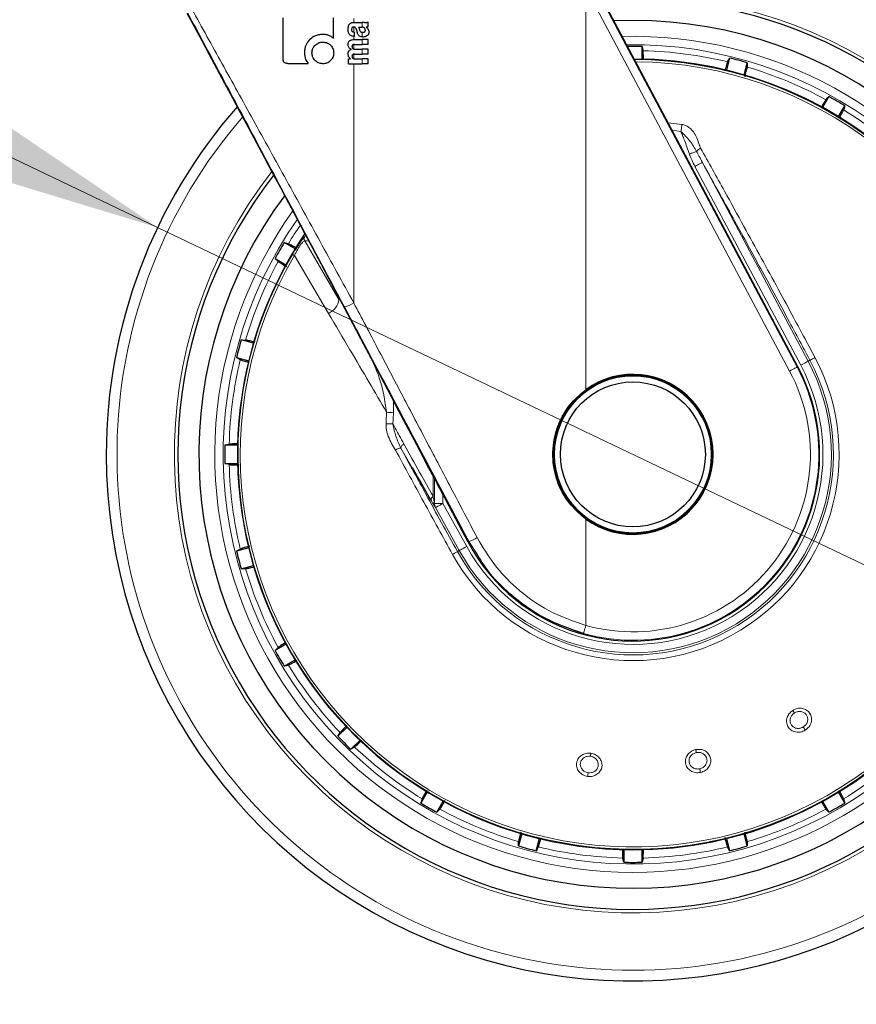
# Model space of a CAD drawing. Units: millimetres. Extents: x 0 to 210, y 0 to 297.
# Drawn here: x 126 to 131, y 187 to 193 of the extents above; entities that cross this region are included whole.
import ezdxf

# ---------------------------------------------------------------- set-up
doc = ezdxf.new("R2010")
doc.units = ezdxf.units.MM
doc.styles.add('SLDTEXTSTYLE0', font='TXT', dxfattribs={"width": 0.75})
doc.dimstyles.new('SLDDIMSTYLE5', dxfattribs={"dimtxt": 3.5, "dimasz": 3.302, "dimexe": 0, "dimexo": 0.0625, "dimgap": 0.875, "dimtad": 1, "dimlfac": 20, "dimrnd": 1e-09, "dimzin": 12, "dimdsep": 46, "dimtxsty": 'SLDTEXTSTYLE0', "dimsah": 1, "dimcen": 0, "dimadec": 0, "dimazin": 3, "dimtfac": 1, "dimtmove": 0, "dimatfit": 3, "dimfxl": 0, "dimfrac": 2, "dimtolj": 1, "dimtzin": 12, "dimarcsym": 0})

# ---------------------------------------------------------------- blocks, each defined once
blk = doc.blocks.new('_D_6')
at = {"color": 7, "linetype": 'Continuous', "lineweight": 0}
for p, q in [((126.8686, 191.745), (121.1384, 194.4814)), ((132.5085, 189.0518), (126.8686, 191.745)), ((132.5085, 189.0518), (146.6938, 182.2778))]:
    blk.add_line(p, q, dxfattribs=at)
at = {"color": 7, "linetype": 'Continuous', "lineweight": 18}
for points in [[(126.8686, 191.745), (124.1044, 193.6191), (123.6735, 192.7167)], [(132.5085, 189.0518), (135.2728, 187.1777), (135.7037, 188.0801)]]:
    blk.add_solid(points, dxfattribs=at)
at = {"color": 7, "linetype": 'Continuous', "lineweight": 18, "char_height": 3.5, "attachment_point": 1, "rotation": 334.47403, "style": 'SLDTEXTSTYLE0'}
for s, insert in [('%%c', (136.845, 191.9068)), ('125', (141.6313, 189.6804))]:
    blk.add_mtext(s, dxfattribs=dict(at, insert=insert))

msp = doc.modelspace()

# ---------------------------------------------------------------- linework, layer by layer
at = {"color": 8, "linetype": 'Continuous', "lineweight": 18}
for p, q in [((129.45319, 193.1909), (130.66262, 190.91629)), ((129.40905, 190.78232), (129.40905, 193.16743)), ((129.40905, 193.16743), (130.61848, 190.89282)), ((128.03267, 192.9614), (128.03267, 192.98467)), ((128.08138, 192.93362), (128.08138, 192.9614)), ((128.03267, 192.90494), (128.03267, 192.93368)), ((128.03267, 192.86004), (128.03267, 192.87888)), ((128.08138, 192.87561), (128.08138, 192.9032)), ((128.03267, 192.8039), (128.03267, 192.83079)), ((128.08138, 192.83099), (128.08138, 192.86004)), ((128.03267, 192.74645), (128.03267, 192.7735)), ((128.08138, 192.77374), (128.08138, 192.80279)), ((128.03267, 191.29695), (128.03267, 192.71639)), ((128.08138, 192.71639), (128.08138, 192.74533)), ((129.89733, 192.36685), (129.97992, 192.35633)), ((129.97368, 192.31446), (129.92142, 192.32151)), ((130.72824, 190.95118), (130.10097, 192.1309)), ((130.68415, 190.92774), (130.05688, 192.10746)), ((127.74243, 191.691), (127.73366, 191.68279)), ((127.74139, 191.66508), (127.94382, 191.318)), ((127.68093, 191.60552), (127.66838, 191.58509)), ((127.68003, 191.57825), (127.88281, 191.23522)), ((128.04823, 191.13908), (127.97706, 191.27348)), ((130.72824, 190.95118), (130.73921, 190.95702)), ((130.66689, 190.91857), (130.66262, 190.91629)), ((128.26845, 190.6455), (128.26738, 190.71824)), ((128.31134, 190.43621), (128.37872, 190.31916)), ((128.50307, 190.26969), (128.50275, 190.14943)), ((128.51182, 190.25303), (128.51159, 190.10678)), ((128.56103, 190.10678), (128.56103, 190.1596)), ((128.4907, 190.12566), (128.4995, 190.11085)), ((128.51159, 190.10678), (128.56103, 190.10678)), ((128.51736, 190.08258), (128.65873, 189.82753)), ((128.56103, 190.10678), (128.7024, 189.85174)), ((129.40905, 189.38299), (129.40905, 190.01446)), ((128.71055, 189.87836), (128.71508, 189.88077)), ((128.76406, 189.80564), (128.71508, 189.88077)), ((128.65873, 189.82753), (128.64786, 189.82151))]:
    msp.add_line(p, q, dxfattribs=at)
at = {"color": 7, "linetype": 'Continuous', "lineweight": 25}
for p, q in [((130.66689, 190.91857), (129.49533, 193.12339)), ((127.61284, 192.74485), (127.61284, 192.98895)), ((127.91284, 192.86727), (127.91284, 192.98895)), ((128.03461, 192.9614), (128.08138, 192.9614)), ((128.0961, 192.9614), (128.08138, 192.9614)), ((128.11858, 192.9367), (128.11858, 192.965)), ((129.68858, 192.97339), (129.57634, 192.97094)), ((128.0344, 192.90489), (128.03769, 192.90489)), ((128.03493, 192.87881), (128.03769, 192.87881)), ((128.03769, 192.87881), (128.03769, 192.90489)), ((128.06027, 192.93362), (128.08138, 192.93362)), ((128.08328, 192.93362), (128.08138, 192.93362)), ((128.10649, 192.93267), (128.10649, 192.93309)), ((128.03366, 192.86004), (128.08138, 192.86004)), ((128.03695, 192.83099), (128.08138, 192.83099)), ((128.11858, 192.86004), (128.08138, 192.86004)), ((128.11858, 192.83099), (128.08138, 192.83099)), ((128.11858, 192.83099), (128.11858, 192.86004)), ((128.01744, 192.80184), (128.01744, 192.80226)), ((128.03695, 192.77374), (128.08138, 192.77374)), ((128.04172, 192.80279), (128.08138, 192.80279)), ((128.11858, 192.80279), (128.08138, 192.80279)), ((128.11858, 192.77374), (128.08138, 192.77374)), ((128.11858, 192.77374), (128.11858, 192.80279)), ((129.74293, 192.74401), (129.74293, 192.81877)), ((127.64087, 192.71713), (127.76255, 192.71713)), ((128.00175, 192.71639), (128.00175, 192.74512)), ((128.00175, 192.74512), (128.01373, 192.74512)), ((128.00175, 192.71639), (128.08138, 192.71639)), ((128.01373, 192.74512), (128.01373, 192.74554)), ((128.04172, 192.74533), (128.08138, 192.74533)), ((128.11858, 192.74533), (128.08138, 192.74533)), ((128.11858, 192.71639), (128.08138, 192.71639)), ((128.11858, 192.71639), (128.11858, 192.74533)), ((130.26252, 192.75037), (130.24317, 192.67815)), ((130.34817, 192.65002), (130.36752, 192.72223)), ((130.8517, 192.52168), (130.81432, 192.45693)), ((130.90846, 192.40258), (130.94584, 192.46733)), ((127.68439, 191.61827), (127.61964, 191.65565)), ((127.56529, 191.56151), (127.63004, 191.52413)), ((127.43695, 191.05798), (127.36474, 191.07733)), ((127.3366, 190.97233), (127.40882, 190.95298)), ((127.34296, 190.45274), (127.26819, 190.45274)), ((127.26819, 190.34404), (127.34296, 190.34404)), ((128.71055, 189.87836), (128.60149, 190.08334)), ((127.40882, 189.8438), (127.3366, 189.82445)), ((127.36474, 189.71945), (127.43695, 189.7388)), ((127.63004, 189.27265), (127.56529, 189.23527)), ((127.61964, 189.14113), (127.68439, 189.17851)), ((127.99154, 188.77822), (127.93868, 188.72535)), ((128.01554, 188.64848), (128.06841, 188.70135)), ((128.4687, 188.3942), (128.43132, 188.32945)), ((130.94584, 188.32945), (130.90846, 188.3942)), ((128.52546, 188.2751), (128.56284, 188.33984)), ((130.81432, 188.33984), (130.8517, 188.2751)), ((129.02899, 188.14676), (129.00964, 188.07454)), ((130.36752, 188.07454), (130.34817, 188.14676)), ((129.11464, 188.04641), (129.13399, 188.11863)), ((130.24317, 188.11863), (130.26252, 188.04641)), ((129.63423, 188.05277), (129.63423, 187.978)), ((129.74293, 187.978), (129.74293, 188.05277))]:
    msp.add_line(p, q, dxfattribs=at)
at = {"color": 7, "linetype": 'Continuous', "lineweight": 25, "flags": 128}
for points in [[(129.74293, 192.81877), (129.74641, 192.80477), (129.74912, 192.79384)], [(130.25009, 192.72789), (130.25703, 192.74044), (130.26252, 192.75037)], [(130.36752, 192.72223), (130.36726, 192.7078), (130.36704, 192.69655)], [(130.83388, 192.50318), (130.84383, 192.51351), (130.8517, 192.52168)], [(130.94584, 192.46733), (130.94185, 192.45346), (130.93873, 192.44264)], [(127.61964, 191.65565), (127.63351, 191.65166), (127.64433, 191.64854)], [(127.58379, 191.54369), (127.57346, 191.55364), (127.56529, 191.56151)], [(127.36474, 191.07733), (127.37917, 191.07706), (127.39042, 191.07685)], [(127.35908, 190.9599), (127.34653, 190.96684), (127.3366, 190.97233)], [(127.26819, 190.45274), (127.2822, 190.45622), (127.29313, 190.45893)], [(127.29313, 190.33785), (127.27921, 190.3413), (127.26819, 190.34404)], [(127.3366, 189.82445), (127.34923, 189.83143), (127.35908, 189.83687)], [(127.39042, 189.71992), (127.37608, 189.71966), (127.36474, 189.71945)], [(127.56529, 189.23527), (127.57568, 189.24528), (127.58379, 189.25309)], [(127.64433, 189.14823), (127.63055, 189.14427), (127.61964, 189.14113)], [(127.93868, 188.72535), (127.94612, 188.73771), (127.95193, 188.74735)], [(128.03755, 188.66174), (128.02526, 188.65434), (128.01554, 188.64848)], [(128.43132, 188.32945), (128.43531, 188.34332), (128.43843, 188.35413)], [(130.93873, 188.35413), (130.9427, 188.34036), (130.94584, 188.32945)], [(128.54328, 188.2936), (128.53333, 188.28327), (128.52546, 188.2751)], [(130.8517, 188.2751), (130.84169, 188.28549), (130.83388, 188.2936)], [(129.00964, 188.07454), (129.00991, 188.08897), (129.01012, 188.10023)], [(130.36704, 188.10023), (130.36731, 188.08589), (130.36752, 188.07454)], [(129.12707, 188.06889), (129.12013, 188.05634), (129.11464, 188.04641)], [(130.26252, 188.04641), (130.25554, 188.05904), (130.25009, 188.06889)], [(129.63423, 187.978), (129.63075, 187.99201), (129.62804, 188.00293)], [(129.74912, 188.00293), (129.74567, 187.98902), (129.74293, 187.978)]]:
    msp.add_lwpolyline(points, dxfattribs=at)
at = {"color": 8, "linetype": 'Continuous', "lineweight": 18, "flags": 128}
for points in [[(129.97992, 192.35633), (129.97918, 192.35138), (129.97843, 192.34631), (129.97766, 192.34115), (129.97688, 192.33591), (129.97609, 192.33061), (129.9753, 192.32526), (129.9745, 192.31988), (129.97369, 192.31448)], [(130.06674, 192.19663), (130.06371, 192.19545), (130.05978, 192.19392), (130.05505, 192.19207), (130.04961, 192.18995), (130.0436, 192.1876), (130.03713, 192.18508), (130.03036, 192.18244), (130.02344, 192.17973)], [(130.10097, 192.1309), (130.09974, 192.13024), (130.09698, 192.12877), (130.09277, 192.12654), (130.08727, 192.12361), (130.08069, 192.12011), (130.07324, 192.11615), (130.06521, 192.11188), (130.05688, 192.10746)], [(127.76325, 191.66418), (127.75153, 191.66467), (127.74139, 191.66508)], [(127.68003, 191.57825), (127.67762, 191.57966), (127.67542, 191.58095), (127.67347, 191.5821), (127.6718, 191.58308), (127.67043, 191.58388), (127.6694, 191.58449), (127.66871, 191.58489), (127.66838, 191.58509)], [(130.72824, 190.95118), (130.72701, 190.95053), (130.72424, 190.94906), (130.72004, 190.94682), (130.71454, 190.9439), (130.70795, 190.9404), (130.70051, 190.93644), (130.69248, 190.93217), (130.68415, 190.92774)], [(130.76894, 190.97282), (130.76392, 190.97016), (130.75877, 190.96742), (130.75374, 190.96475), (130.74913, 190.96229), (130.74518, 190.96019), (130.74211, 190.95856), (130.74009, 190.95748), (130.73921, 190.95702)], [(130.66262, 190.91629), (130.66164, 190.91577), (130.65904, 190.91439), (130.65492, 190.9122), (130.64942, 190.90928), (130.64276, 190.90574), (130.63519, 190.90171), (130.627, 190.89735), (130.61848, 190.89282)], [(128.51736, 190.08258), (128.51857, 190.08325), (128.52132, 190.08477), (128.52548, 190.08708), (128.53093, 190.0901), (128.53745, 190.09371), (128.54482, 190.0978), (128.55278, 190.10221), (128.56103, 190.10678)], [(128.65873, 189.82753), (128.65995, 189.82821), (128.66269, 189.82973), (128.66686, 189.83204), (128.6723, 189.83505), (128.67883, 189.83867), (128.6862, 189.84276), (128.69415, 189.84717), (128.7024, 189.85174)], [(128.61842, 189.80519), (128.62338, 189.80794), (128.62849, 189.81077), (128.63346, 189.81353), (128.63803, 189.81606), (128.64194, 189.81823), (128.64499, 189.81992), (128.64699, 189.82103), (128.64786, 189.82151)], [(129.39578, 189.33479), (129.39607, 189.33586), (129.39685, 189.3387), (129.39809, 189.3432), (129.39974, 189.3492), (129.40174, 189.35647), (129.40402, 189.36474), (129.40648, 189.37369), (129.40905, 189.38299)], [(130.63773, 188.87944), (130.63909, 188.87726), (130.64041, 188.87515), (130.64168, 188.8731), (130.64291, 188.87114), (130.64409, 188.86925), (130.64522, 188.86745), (130.64628, 188.86575), (130.64728, 188.86415)], [(130.71121, 188.76185), (130.70982, 188.76407), (130.7084, 188.76633), (130.70696, 188.76864), (130.70549, 188.77099), (130.70401, 188.77336), (130.70251, 188.77576), (130.70101, 188.77816), (130.6995, 188.78057)], [(129.43931, 188.62471), (129.43895, 188.62217), (129.4386, 188.6197), (129.43827, 188.61731), (129.43794, 188.61501), (129.43763, 188.61281), (129.43734, 188.61071), (129.43706, 188.60872), (129.4368, 188.60685)], [(130.06097, 188.64642), (130.06151, 188.64391), (130.06203, 188.64147), (130.06253, 188.63911), (130.06301, 188.63684), (130.06347, 188.63467), (130.06391, 188.63259), (130.06433, 188.63063), (130.06472, 188.62878)], [(129.42001, 188.4874), (129.42037, 188.48999), (129.42075, 188.49263), (129.42112, 188.49533), (129.42151, 188.49807), (129.4219, 188.50084), (129.42229, 188.50364), (129.42269, 188.50645), (129.42308, 188.50926)], [(130.0898, 188.51079), (130.08926, 188.51334), (130.0887, 188.51596), (130.08814, 188.51862), (130.08756, 188.52133), (130.08698, 188.52407), (130.08639, 188.52683), (130.0858, 188.5296), (130.08521, 188.53238)]]:
    msp.add_lwpolyline(points, dxfattribs=at)
at = {"color": 7, "linetype": 'Continuous', "lineweight": 25}
for radius in [0.47397, 0.47, 0.43]:
    msp.add_circle((129.68858, 190.39839), radius, dxfattribs=at)
at = {"color": 8, "linetype": 'Continuous', "lineweight": 18}
msp.add_circle((129.68858, 190.39839), 0.465, dxfattribs=at)
at = {"color": 7, "linetype": 'Continuous', "lineweight": 25}
for centre, radius, start, end in [((129.68858, 190.39839), 3.125, 180, 97.133804), ((129.68858, 190.39839), 2.7, 270, 93.756302), ((129.68858, 190.39839), 2.575, 143.349648, 90), ((129.68858, 190.39839), 2.421, 88.713577, 90.747976), ((129.68858, 190.39839), 2.34625, 270, 89.804381), ((129.68858, 190.39839), 2.421, 73.713577, 76.286423), ((129.68858, 190.39839), 2.421, 58.713577, 61.286423), ((129.68858, 190.39839), 3.125, 138.675218, 180), ((129.68858, 190.39839), 2.7, 142.101762, 270), ((129.68858, 190.39839), 2.34625, 146.025499, 270), ((129.68858, 190.39839), 2.421, 148.713577, 151.286423), ((129.68858, 190.39839), 2.421, 163.713577, 166.286423), ((129.68858, 190.39873), 1.10785, 208.015413, 27.984587), ((129.68858, 190.39839), 0.47491, 233.942081, 126.057919), ((129.68858, 190.39839), 2.421, 178.713577, 181.286423), ((129.68858, 190.39839), 2.421, 193.713577, 196.286423), ((129.68858, 190.39839), 2.421, 208.713577, 211.286423), ((129.68858, 190.39839), 2.421, 223.713577, 226.286423), ((129.68858, 190.39839), 2.421, 238.713577, 241.286423), ((129.68858, 190.39839), 2.421, 298.713577, 301.286423), ((129.68858, 190.39839), 2.421, 253.713577, 256.286423), ((129.68858, 190.39839), 2.421, 283.713577, 286.286423), ((129.68858, 190.39839), 2.421, 268.713577, 271.286423)]:
    msp.add_arc(centre, radius, start, end, dxfattribs=at)
at = {"color": 8, "linetype": 'Continuous', "lineweight": 18}
for centre, radius, start, end in [((129.68858, 190.39839), 3.06098, 139.124901, 90), ((129.68858, 190.39839), 2.72094, 141.90517, 93.95459), ((129.68858, 190.39839), 2.48091, 270, 91.457945), ((129.68858, 190.39839), 2.43103, 144.966909, 90.869634), ((129.68858, 190.39839), 2.39622, 76.447658, 88.552342), ((129.68858, 190.39839), 2.34296, 149.56932, 89.761273), ((129.68858, 190.39839), 2.32945, 149.56932, 89.582808), ((129.68858, 190.39839), 2.39622, 61.447658, 73.552342), ((129.68858, 190.39839), 2.39622, 46.447658, 58.552342), ((130.10839, 192.16753), 0.05081, 110.470895, 145.05109), ((129.68858, 190.39839), 2.48091, 144.382548, 270), ((129.68858, 190.39839), 2.39622, 145.391202, 148.552342), ((127.76331, 191.67718), 0.02504, 146.507375, 208.902854), ((129.68858, 190.39839), 2.39622, 151.447658, 163.552342), ((127.84025, 191.33046), 0.10431, 294.076556, 353.146404), ((127.9458, 191.42516), 0.15487, 281.645082, 304.119312), ((129.68858, 190.39839), 2.39622, 166.447658, 178.552342), ((129.68858, 190.39839), 1.22358, 209, 28), ((129.68858, 190.39839), 1.18992, 209, 28), ((129.68858, 190.39839), 1.17748, 209, 28), ((129.68858, 190.39839), 1.12755, 209, 28), ((129.68858, 190.39839), 1.10317, 254.607998, 28), ((129.68858, 190.39839), 1.05317, 254.607998, 28), ((128.17416, 189.53122), 1.11826, 85.163126, 87.268705), ((128.17675, 189.09925), 1.48204, 86.599193, 88.183669), ((128.31472, 190.38124), 0.05508, 93.518283, 128.607868), ((128.34573, 190.42839), 0.03527, 116.395042, 167.183591), ((129.68858, 190.39839), 2.39622, 181.447658, 193.552342), ((128.51778, 190.12687), 0.02711, 123.661543, 182.545113), ((128.56007, 190.10556), 0.0485, 178.549978, 208.281899), ((128.61551, 190.15479), 0.29155, 289.971052, 300.754726), ((129.68858, 190.39839), 2.39622, 196.447658, 208.552342), ((129.68858, 190.39839), 2.39622, 211.447658, 223.552342), ((129.68858, 190.39839), 2.39622, 226.447658, 238.552342), ((129.68858, 190.39839), 2.39622, 301.447658, 313.552342), ((129.68858, 190.39839), 2.39622, 241.447658, 253.552342), ((129.68858, 190.39839), 2.39622, 286.447658, 298.552342), ((129.68858, 190.39839), 2.39622, 256.447658, 268.552342), ((129.68858, 190.39839), 2.39622, 271.447658, 283.552342)]:
    msp.add_arc(centre, radius, start, end, dxfattribs=at)
at = {"color": 7, "linetype": 'Continuous', "lineweight": 25}
msp.add_ellipse((127.70983, 191.72355), major_axis=(-1.2945, 2.43534), ratio=0.0081916, start_param=4.062757, end_param=5.2672944, dxfattribs=at)
at = {"color": 8, "linetype": 'Continuous', "lineweight": 18}
for points, knots in [([(127.97706, 191.27348), (127.88795, 191.44168), (127.71043, 191.77672), (127.46457, 192.23856), (127.24353, 192.65263), (127.11275, 192.89665), (127.04803, 193.01739)], [0, 0, 0, 0, 0.2883995, 0.5744837, 0.7894459, 1, 1, 1, 1]), ([(128.03267, 191.29695), (127.9661, 191.41845), (127.83343, 191.66055), (127.63362, 192.02402), (127.43945, 192.37623), (127.25175, 192.71598), (127.13138, 192.93307), (127.07161, 193.04086)], [0, 0, 0, 0, 0.2084724, 0.4154184, 0.6209646, 0.8117943, 1, 1, 1, 1]), ([(129.97992, 192.35633), (129.98673, 192.35477), (130.00141, 192.35141), (130.02296, 192.33848), (130.04461, 192.31763), (130.06608, 192.28539), (130.07754, 192.24896), (130.08702, 192.22444), (130.09061, 192.21515)], [0, 0, 0, 0, 0.1054131, 0.2271814, 0.3796963, 0.5736829, 0.8384246, 1, 1, 1, 1]), ([(130.06674, 192.19663), (130.05437, 192.21754), (130.02941, 192.25968), (129.99236, 192.29611), (129.97369, 192.31448)], [0, 0, 0, 0, 0.4959089, 1, 1, 1, 1]), ([(130.02344, 192.17973), (130.01867, 192.19432), (130.00954, 192.2223), (129.9957, 192.26011), (129.98323, 192.29017), (129.97648, 192.30736), (129.97369, 192.31448)], [0, 0, 0, 0, 0.3204658, 0.6143914, 0.8404084, 1, 1, 1, 1]), ([(130.05688, 192.10746), (130.05033, 192.12018), (130.03816, 192.1438), (130.02808, 192.16839), (130.02344, 192.17973)], [0, 0, 0, 0, 0.5385125, 1, 1, 1, 1]), ([(130.10097, 192.1309), (130.09463, 192.14265), (130.08288, 192.1644), (130.07182, 192.18648), (130.06674, 192.19663)], [0, 0, 0, 0, 0.5402086, 1, 1, 1, 1]), ([(130.09061, 192.21515), (130.13766, 192.13048), (130.2228, 191.97728), (130.34305, 191.75924), (130.4495, 191.56511), (130.5483, 191.38368), (130.63493, 191.2234), (130.70759, 191.08795), (130.74928, 191.00971), (130.76894, 190.97282)], [0, 0, 0, 0, 0.2111802, 0.3821384, 0.5332938, 0.6806206, 0.8160352, 0.9132728, 1, 1, 1, 1]), ([(130.10097, 192.1309), (130.13581, 192.0679), (130.19997, 191.95188), (130.29025, 191.78762), (130.37111, 191.63988), (130.44808, 191.49856), (130.53036, 191.34678), (130.60988, 191.19916), (130.68128, 191.06584), (130.7216, 190.9901), (130.73921, 190.95702)], [0, 0, 0, 0, 0.1660972, 0.3059078, 0.4267146, 0.5465242, 0.6666175, 0.8111161, 0.9174872, 1, 1, 1, 1]), ([(127.74139, 191.66508), (127.73938, 191.66504), (127.73637, 191.66499), (127.72758, 191.65589), (127.7195, 191.64568), (127.71012, 191.63199), (127.69657, 191.61011), (127.68666, 191.59102), (127.68003, 191.57825)], [0, 0, 0, 0, 0.2524041, 0.377282, 0.5012969, 0.6249883, 0.7491239, 1, 1, 1, 1]), ([(128.76459, 189.90424), (128.71337, 190.0016), (128.61438, 190.18976), (128.46717, 190.46973), (128.32154, 190.74685), (128.17646, 191.02304), (128.0798, 191.20718), (128.03267, 191.29695)], [0, 0, 0, 0, 0.209376, 0.4046511, 0.6025526, 0.8062283, 1, 1, 1, 1]), ([(127.88281, 191.23522), (127.92506, 191.16346), (128.00485, 191.02795), (128.11993, 190.83201), (128.19292, 190.70724), (128.22745, 190.64822)], [0, 0, 0, 0, 0.372377, 0.7031256, 1, 1, 1, 1]), ([(128.22745, 190.64822), (128.21687, 190.71768), (128.19941, 190.83233), (128.14989, 190.93688), (128.13038, 190.97808)], [0, 0, 0, 0, 0.605953, 1, 1, 1, 1]), ([(128.22373, 190.58054), (128.22432, 190.59304), (128.2254, 190.61561), (128.22682, 190.63816), (128.22745, 190.64822)], [0, 0, 0, 0, 0.5538605, 1, 1, 1, 1]), ([(128.26467, 190.57867), (128.26527, 190.59102), (128.26637, 190.61331), (128.26781, 190.63558), (128.26845, 190.6455)], [0, 0, 0, 0, 0.5541174, 1, 1, 1, 1]), ([(128.22373, 190.58054), (128.22404, 190.56794), (128.22468, 190.54171), (128.24162, 190.48719), (128.26448, 190.45006), (128.28035, 190.42428)], [0, 0, 0, 0, 0.2203971, 0.4587107, 1, 1, 1, 1]), ([(128.26467, 190.57867), (128.2772, 190.5559), (128.29903, 190.51619), (128.32078, 190.47678), (128.33005, 190.45999)], [0, 0, 0, 0, 0.57375935, 1, 1, 1, 1]), ([(128.31134, 190.43621), (128.30091, 190.45927), (128.28027, 190.50488), (128.26983, 190.55426), (128.26467, 190.57867)], [0, 0, 0, 0, 0.5054996, 1, 1, 1, 1]), ([(128.64786, 189.82151), (128.6163, 189.87855), (128.55336, 189.99233), (128.46716, 190.14961), (128.38646, 190.29757), (128.3372, 190.38849), (128.31134, 190.43621)], [0, 0, 0, 0, 0.277216, 0.5529762, 0.7653686, 1, 1, 1, 1]), ([(128.33005, 190.45999), (128.3616, 190.40294), (128.41967, 190.29796), (128.47671, 190.196), (128.50275, 190.14943)], [0, 0, 0, 0, 0.5433327, 1, 1, 1, 1]), ([(128.61842, 189.80519), (128.56125, 189.90877), (128.44682, 190.11612), (128.33587, 190.3215), (128.28035, 190.42428)], [0, 0, 0, 0, 0.4995833, 1, 1, 1, 1]), ([(128.50275, 190.14943), (128.50445, 190.14073), (128.50688, 190.12828), (128.50974, 190.11449), (128.51107, 190.10856), (128.51149, 190.10709), (128.51159, 190.10678)], [0, 0, 0, 0, 0.5694733, 0.8155527, 0.9611264, 1, 1, 1, 1]), ([(129.40905, 189.38299), (129.33431, 189.40914), (129.18431, 189.46162), (129.0037, 189.59312), (128.86106, 189.74174), (128.79679, 189.85001), (128.76459, 189.90424)], [0, 0, 0, 0, 0.2776122, 0.5572233, 0.7782013, 1, 1, 1, 1]), ([(130.71121, 188.76185), (130.70193, 188.75737), (130.68338, 188.74842), (130.65251, 188.74926), (130.62569, 188.76095), (130.60673, 188.78227), (130.59865, 188.8092), (130.60212, 188.83657), (130.61513, 188.8619), (130.63, 188.87344), (130.63773, 188.87944)], [0, 0, 0, 0, 0.128749, 0.2574026, 0.3863374, 0.5146397, 0.6413506, 0.7644406, 0.8776263, 1, 1, 1, 1]), ([(130.6995, 188.78057), (130.69564, 188.77849), (130.68925, 188.77504), (130.67875, 188.77239), (130.66884, 188.77153), (130.65797, 188.77274), (130.64766, 188.77621), (130.63612, 188.78326), (130.62654, 188.79443), (130.6215, 188.80826), (130.62052, 188.82138), (130.62321, 188.83608), (130.63168, 188.8522), (130.64223, 188.86028), (130.64728, 188.86415)], [0, 0, 0, 0, 0.0777916, 0.1287868, 0.193146, 0.257474, 0.3292783, 0.3962393, 0.5152711, 0.6089095, 0.679368, 0.7656837, 0.8877267, 1, 1, 1, 1]), ([(130.63773, 188.87944), (130.6466, 188.88378), (130.66436, 188.89246), (130.69402, 188.89247), (130.72054, 188.88221), (130.74032, 188.86216), (130.74986, 188.83555), (130.7476, 188.80731), (130.73485, 188.78044), (130.71927, 188.76819), (130.71121, 188.76185)], [0, 0, 0, 0, 0.12361332, 0.24734576, 0.37226912, 0.49898877, 0.62657731, 0.75237867, 0.87170264, 1, 1, 1, 1]), ([(130.64728, 188.86415), (130.6531, 188.86706), (130.66216, 188.8716), (130.67584, 188.8732), (130.6898, 188.87226), (130.70591, 188.86591), (130.7197, 188.8519), (130.72544, 188.8364), (130.72602, 188.82306), (130.72423, 188.8124), (130.72013, 188.80224), (130.71267, 188.79062), (130.70463, 188.78449), (130.6995, 188.78057)], [0, 0, 0, 0, 0.1147082, 0.1787516, 0.2469874, 0.3718173, 0.4986368, 0.6205906, 0.6854088, 0.7526503, 0.8218478, 0.8862267, 1, 1, 1, 1]), ([(129.42001, 188.4874), (129.41, 188.48994), (129.38999, 188.49502), (129.36689, 188.51557), (129.3539, 188.54179), (129.35312, 188.57028), (129.36427, 188.59608), (129.38452, 188.61477), (129.41074, 188.62579), (129.42953, 188.62508), (129.43931, 188.62471)], [0, 0, 0, 0, 0.1291189, 0.2579312, 0.386818, 0.5150339, 0.6416919, 0.7646454, 0.8776255, 1, 1, 1, 1]), ([(129.43931, 188.62471), (129.44891, 188.62232), (129.46812, 188.61755), (129.49086, 188.59845), (129.50456, 188.57349), (129.50677, 188.54539), (129.4969, 188.51886), (129.47698, 188.49874), (129.44998, 188.48644), (129.43024, 188.48707), (129.42001, 188.4874)], [0, 0, 0, 0, 0.1237597, 0.2476522, 0.372735, 0.4996119, 0.6273759, 0.7532076, 0.872029, 1, 1, 1, 1]), ([(130.0898, 188.51079), (130.07955, 188.50975), (130.05905, 188.50768), (130.03034, 188.51904), (130.00913, 188.5392), (129.99862, 188.56571), (130.00023, 188.59378), (130.01285, 188.6183), (130.03373, 188.63766), (130.05166, 188.64342), (130.06097, 188.64642)], [0, 0, 0, 0, 0.1288078, 0.2574294, 0.3863749, 0.5146893, 0.641301, 0.7643783, 0.8775803, 1, 1, 1, 1]), ([(130.08521, 188.53238), (130.08085, 188.53174), (130.07366, 188.53069), (130.06288, 188.5318), (130.05329, 188.53438), (130.0435, 188.53923), (130.03499, 188.54602), (130.02656, 188.5566), (130.02139, 188.57035), (130.02138, 188.58504), (130.02492, 188.5977), (130.03248, 188.61063), (130.04598, 188.62289), (130.05866, 188.62687), (130.06472, 188.62878)], [0, 0, 0, 0, 0.0781222, 0.1288494, 0.1931894, 0.2574997, 0.3293407, 0.3963252, 0.5153169, 0.6084776, 0.6790112, 0.7656142, 0.8878154, 1, 1, 1, 1]), ([(130.06097, 188.64642), (130.07069, 188.64745), (130.09023, 188.64954), (130.11806, 188.63957), (130.13955, 188.62094), (130.15141, 188.5954), (130.15136, 188.5672), (130.13976, 188.54122), (130.11848, 188.52022), (130.0995, 188.51398), (130.0898, 188.51079)], [0, 0, 0, 0, 0.1222797, 0.2459942, 0.370914, 0.4976163, 0.6251754, 0.7501193, 0.8723728, 1, 1, 1, 1]), ([(130.06472, 188.62878), (130.07103, 188.62952), (130.08095, 188.63069), (130.0943, 188.62764), (130.10552, 188.62276), (130.11537, 188.61504), (130.12325, 188.60446), (130.12865, 188.59047), (130.12867, 188.57245), (130.1214, 188.55593), (130.11222, 188.54592), (130.10415, 188.53988), (130.09582, 188.53527), (130.08888, 188.53338), (130.08521, 188.53238)], [0, 0, 0, 0, 0.11191584, 0.17608411, 0.24545905, 0.33637182, 0.408677, 0.49783789, 0.6253932, 0.75013553, 0.83067924, 0.87229333, 0.93257903, 1, 1, 1, 1]), ([(129.42308, 188.50926), (129.4188, 188.51014), (129.41166, 188.51161), (129.40189, 188.51635), (129.39372, 188.5221), (129.38619, 188.53001), (129.38054, 188.53929), (129.37624, 188.55211), (129.3761, 188.56683), (129.38115, 188.58067), (129.38884, 188.59133), (129.40034, 188.60084), (129.41719, 188.60773), (129.43044, 188.60713), (129.4368, 188.60685)], [0, 0, 0, 0, 0.0775204, 0.1291605, 0.1935953, 0.2580033, 0.3295684, 0.3964351, 0.5156676, 0.6093028, 0.6796875, 0.765879, 0.8877945, 1, 1, 1, 1]), ([(129.4368, 188.60685), (129.44313, 188.60534), (129.453, 188.603), (129.46452, 188.59542), (129.47461, 188.5857), (129.48287, 188.57044), (129.48439, 188.55084), (129.47879, 188.53528), (129.47063, 188.52469), (129.46237, 188.51767), (129.45267, 188.51254), (129.43951, 188.50849), (129.42948, 188.50896), (129.42308, 188.50926)], [0, 0, 0, 0, 0.1147627, 0.1789092, 0.2472947, 0.3722842, 0.4992577, 0.6211281, 0.6860413, 0.753481, 0.8227933, 0.8870736, 1, 1, 1, 1])]:
    msp.add_open_spline(points, degree=3, knots=knots, dxfattribs=at)
at = {"color": 7, "linetype": 'Continuous', "lineweight": 25}
for points, knots in [([(127.99873, 192.91942), (127.99882, 192.92365), (127.99897, 192.93097), (128.00052, 192.93812), (128.00118, 192.94113)], [0, 0, 0, 0, 0.5781289, 1, 1, 1, 1]), ([(128.00118, 192.94113), (128.00162, 192.94259), (128.00243, 192.94523), (128.00364, 192.94769), (128.00419, 192.94878)], [0, 0, 0, 0, 0.5553697, 1, 1, 1, 1]), ([(128.00419, 192.94878), (128.00501, 192.94986), (128.00641, 192.95171), (128.00813, 192.95324), (128.00885, 192.95387)], [0, 0, 0, 0, 0.5847898, 1, 1, 1, 1]), ([(128.00885, 192.95387), (128.01057, 192.95537), (128.01385, 192.95821), (128.01793, 192.95954), (128.01986, 192.96017)], [0, 0, 0, 0, 0.5257989, 1, 1, 1, 1]), ([(128.01986, 192.96017), (128.02109, 192.96047), (128.02333, 192.96103), (128.02562, 192.96128), (128.02666, 192.9614)], [0, 0, 0, 0, 0.5448359, 1, 1, 1, 1]), ([(128.02666, 192.9614), (128.02813, 192.9614), (128.03078, 192.9614), (128.03343, 192.9614), (128.03461, 192.9614)], [0, 0, 0, 0, 0.5519684, 1, 1, 1, 1]), ([(128.0961, 192.9614), (128.10055, 192.96139), (128.10823, 192.96138), (128.11551, 192.96393), (128.11858, 192.965)], [0, 0, 0, 0, 0.5780376, 1, 1, 1, 1]), ([(127.84868, 192.89064), (127.83975, 192.89008), (127.82296, 192.88903), (127.79497, 192.87962), (127.77957, 192.86643), (127.77022, 192.85842)], [0, 0, 0, 0, 0.30887202, 0.5804883, 1, 1, 1, 1]), ([(127.8835, 192.88411), (127.87718, 192.88624), (127.86586, 192.89004), (127.85394, 192.89046), (127.84868, 192.89064)], [0, 0, 0, 0, 0.55919647, 1, 1, 1, 1]), ([(127.91284, 192.86727), (127.90796, 192.87084), (127.8988, 192.87754), (127.88837, 192.88202), (127.8835, 192.88411)], [0, 0, 0, 0, 0.5325358, 1, 1, 1, 1]), ([(128.00665, 192.89091), (128.00405, 192.89573), (127.99926, 192.90464), (127.9989, 192.91477), (127.99873, 192.91942)], [0, 0, 0, 0, 0.5413301, 1, 1, 1, 1]), ([(128.03493, 192.87881), (128.03109, 192.87906), (128.02434, 192.87951), (128.01404, 192.88301), (128.00931, 192.88806), (128.00665, 192.89091)], [0, 0, 0, 0, 0.3646843, 0.6417832, 1, 1, 1, 1]), ([(128.03355, 192.93368), (128.03219, 192.93365), (128.0297, 192.93359), (128.02633, 192.93264), (128.02371, 192.93111), (128.02136, 192.92859), (128.01963, 192.92455), (128.01948, 192.92116), (128.0194, 192.91931)], [0, 0, 0, 0, 0.17848146, 0.32575942, 0.45274554, 0.56867758, 0.76561187, 1, 1, 1, 1]), ([(128.0194, 192.91931), (128.01956, 192.91706), (128.01984, 192.9129), (128.02289, 192.90839), (128.02646, 192.9062), (128.03014, 192.90507), (128.03289, 192.90495), (128.0344, 192.90489)], [0, 0, 0, 0, 0.2782138, 0.513818, 0.6480929, 0.8061391, 1, 1, 1, 1]), ([(128.04219, 192.93123), (128.04164, 192.93164), (128.04043, 192.93253), (128.03748, 192.93347), (128.03512, 192.9336), (128.03355, 192.93368)], [0, 0, 0, 0, 0.2238398, 0.4862412, 1, 1, 1, 1]), ([(128.04723, 192.92175), (128.04661, 192.92379), (128.04553, 192.92731), (128.04318, 192.93007), (128.04219, 192.93123)], [0, 0, 0, 0, 0.5806387, 1, 1, 1, 1]), ([(128.04723, 192.92175), (128.04808, 192.91858), (128.0496, 192.91293), (128.05112, 192.90727), (128.05179, 192.90478)], [0, 0, 0, 0, 0.5599982, 1, 1, 1, 1]), ([(128.06374, 192.88249), (128.06244, 192.88379), (128.05958, 192.88664), (128.05515, 192.89404), (128.05314, 192.90047), (128.05179, 192.90478)], [0, 0, 0, 0, 0.2168464, 0.4752359, 1, 1, 1, 1]), ([(128.06027, 192.93362), (128.06184, 192.93108), (128.06439, 192.92697), (128.06561, 192.92227), (128.06608, 192.92047)], [0, 0, 0, 0, 0.6171841, 1, 1, 1, 1]), ([(128.08138, 192.87561), (128.07738, 192.87625), (128.07099, 192.87728), (128.06571, 192.88107), (128.06374, 192.88249)], [0, 0, 0, 0, 0.6258842, 1, 1, 1, 1]), ([(128.06608, 192.92047), (128.06655, 192.91849), (128.06741, 192.9149), (128.06973, 192.91035), (128.07269, 192.90684), (128.07659, 192.90422), (128.07973, 192.90355), (128.08138, 192.9032)], [0, 0, 0, 0, 0.2429493, 0.4392672, 0.6069363, 0.794274, 1, 1, 1, 1]), ([(128.08138, 192.9032), (128.08204, 192.90312), (128.08327, 192.90298), (128.08451, 192.90299), (128.08508, 192.90299)], [0, 0, 0, 0, 0.5392918, 1, 1, 1, 1]), ([(128.097, 192.92743), (128.09613, 192.92843), (128.09438, 192.93047), (128.08973, 192.93309), (128.08584, 192.93341), (128.08328, 192.93362)], [0, 0, 0, 0, 0.2510223, 0.5078399, 1, 1, 1, 1]), ([(128.08508, 192.90299), (128.08751, 192.90316), (128.09148, 192.90343), (128.09507, 192.90518), (128.09647, 192.90586)], [0, 0, 0, 0, 0.61073327, 1, 1, 1, 1]), ([(128.11076, 192.88157), (128.10676, 192.87948), (128.09964, 192.87575), (128.09173, 192.87536), (128.08826, 192.87519)], [0, 0, 0, 0, 0.56191577, 1, 1, 1, 1]), ([(128.09647, 192.90586), (128.09732, 192.90644), (128.09893, 192.90752), (128.10047, 192.90981), (128.10128, 192.91221), (128.10136, 192.9138), (128.10141, 192.91464)], [0, 0, 0, 0, 0.2913178, 0.5539124, 0.7645162, 1, 1, 1, 1]), ([(128.10141, 192.91464), (128.10116, 192.91713), (128.1007, 192.92177), (128.09817, 192.92563), (128.097, 192.92743)], [0, 0, 0, 0, 0.5343057, 1, 1, 1, 1]), ([(128.11858, 192.9367), (128.11629, 192.93577), (128.11236, 192.93417), (128.10822, 192.93341), (128.10649, 192.93309)], [0, 0, 0, 0, 0.5834917, 1, 1, 1, 1]), ([(128.10649, 192.93267), (128.10931, 192.93093), (128.11422, 192.92791), (128.11716, 192.9229), (128.11841, 192.92076)], [0, 0, 0, 0, 0.5745721, 1, 1, 1, 1]), ([(128.12153, 192.9033), (128.12131, 192.90031), (128.12097, 192.89553), (128.11852, 192.88944), (128.11534, 192.88488), (128.11235, 192.88272), (128.11076, 192.88157)], [0, 0, 0, 0, 0.3504516, 0.5600608, 0.7671725, 1, 1, 1, 1]), ([(128.11841, 192.92076), (128.11948, 192.91767), (128.12143, 192.91201), (128.1215, 192.90602), (128.12153, 192.9033)], [0, 0, 0, 0, 0.5468435, 1, 1, 1, 1]), ([(127.77022, 192.85842), (127.76514, 192.85253), (127.75243, 192.83777), (127.74116, 192.81072), (127.73981, 192.79008), (127.73923, 192.78114)], [0, 0, 0, 0, 0.2733589, 0.6853492, 1, 1, 1, 1]), ([(127.78452, 192.78084), (127.78554, 192.79034), (127.78738, 192.80753), (127.79855, 192.82058), (127.80355, 192.82642)], [0, 0, 0, 0, 0.5521392, 1, 1, 1, 1]), ([(127.80355, 192.82642), (127.81106, 192.83253), (127.8245, 192.84346), (127.84159, 192.84484), (127.84913, 192.84544)], [0, 0, 0, 0, 0.5587422, 1, 1, 1, 1]), ([(127.84913, 192.84544), (127.85875, 192.84444), (127.87601, 192.84265), (127.88907, 192.83139), (127.89485, 192.82642)], [0, 0, 0, 0, 0.5579174, 1, 1, 1, 1]), ([(127.89485, 192.82642), (127.90086, 192.81893), (127.91164, 192.80551), (127.91298, 192.78841), (127.91358, 192.78084)], [0, 0, 0, 0, 0.5578939, 1, 1, 1, 1]), ([(127.99887, 192.83184), (127.99906, 192.83492), (127.99942, 192.84063), (128.00278, 192.8483), (128.008, 192.85375), (128.01481, 192.85739), (128.02342, 192.85968), (128.02996, 192.85991), (128.03366, 192.86004)], [0, 0, 0, 0, 0.1778469, 0.3294389, 0.4760547, 0.6112512, 0.7804388, 1, 1, 1, 1]), ([(128.01744, 192.80226), (128.01423, 192.80387), (128.00816, 192.80692), (128.00223, 192.81464), (127.99925, 192.82314), (127.999, 192.82883), (127.99887, 192.83184)], [0, 0, 0, 0, 0.2886231, 0.547129, 0.7602744, 1, 1, 1, 1]), ([(128.03695, 192.83099), (128.03552, 192.83098), (128.03293, 192.83095), (128.02941, 192.8302), (128.02663, 192.82895), (128.0241, 192.82688), (128.02213, 192.82344), (128.02191, 192.82048), (128.0218, 192.81891)], [0, 0, 0, 0, 0.1950349, 0.3545219, 0.4889374, 0.606971, 0.7923656, 1, 1, 1, 1]), ([(128.08826, 192.87519), (128.08693, 192.87522), (128.08462, 192.87527), (128.08234, 192.87551), (128.08138, 192.87561)], [0, 0, 0, 0, 0.5790439, 1, 1, 1, 1]), ([(127.73923, 192.78114), (127.74038, 192.76781), (127.74243, 192.74423), (127.75645, 192.72534), (127.76255, 192.71713)], [0, 0, 0, 0, 0.5647655, 1, 1, 1, 1]), ([(127.80355, 192.73512), (127.79746, 192.74256), (127.78648, 192.75598), (127.78513, 192.77318), (127.78452, 192.78084)], [0, 0, 0, 0, 0.5543044, 1, 1, 1, 1]), ([(127.91358, 192.78084), (127.9133, 192.77587), (127.91275, 192.76639), (127.90734, 192.75007), (127.89964, 192.74085), (127.89485, 192.73512)], [0, 0, 0, 0, 0.2936483, 0.5608105, 1, 1, 1, 1]), ([(127.99882, 192.77491), (127.99898, 192.77762), (127.99926, 192.78252), (128.00143, 192.78907), (128.0049, 192.79451), (128.01022, 192.79915), (128.0149, 192.80089), (128.01744, 192.80184)], [0, 0, 0, 0, 0.2270708, 0.4115162, 0.5741843, 0.7686896, 1, 1, 1, 1]), ([(128.01373, 192.74554), (128.01062, 192.74816), (128.00573, 192.75229), (128.00137, 192.76007), (127.99912, 192.76719), (127.99892, 192.77228), (127.99882, 192.77491)], [0, 0, 0, 0, 0.3550169, 0.5585505, 0.7719409, 1, 1, 1, 1]), ([(128.0218, 192.81891), (128.02188, 192.81716), (128.02204, 192.81383), (128.02405, 192.80932), (128.02725, 192.80618), (128.03126, 192.80418), (128.0361, 192.80298), (128.03971, 192.80286), (128.04172, 192.80279)], [0, 0, 0, 0, 0.1755126, 0.334686, 0.4875107, 0.6251823, 0.7918944, 1, 1, 1, 1]), ([(128.03695, 192.77374), (128.0351, 192.77369), (128.03183, 192.77359), (128.02752, 192.77222), (128.02425, 192.76981), (128.02213, 192.76608), (128.02191, 192.76311), (128.0218, 192.76155)], [0, 0, 0, 0, 0.2516507, 0.4471915, 0.6077076, 0.7930665, 1, 1, 1, 1]), ([(129.75103, 192.74284), (129.75101, 192.74482), (129.75079, 192.76283), (129.75011, 192.78317), (129.74945, 192.79029), (129.74912, 192.79384)], [0, 0, 0, 0, 0.0581505, 0.5291383, 1, 1, 1, 1]), ([(127.64087, 192.71713), (127.63607, 192.71743), (127.62889, 192.71789), (127.62059, 192.72283), (127.61576, 192.72892), (127.61324, 192.73662), (127.61297, 192.7422), (127.61284, 192.74485)], [0, 0, 0, 0, 0.3146724, 0.4713503, 0.6285846, 0.8232278, 1, 1, 1, 1]), ([(127.84913, 192.71639), (127.8396, 192.71738), (127.82247, 192.71915), (127.80936, 192.73021), (127.80355, 192.73512)], [0, 0, 0, 0, 0.5567037, 1, 1, 1, 1]), ([(127.89485, 192.73512), (127.88744, 192.72914), (127.87397, 192.71828), (127.85683, 192.71698), (127.84913, 192.71639)], [0, 0, 0, 0, 0.5505161, 1, 1, 1, 1]), ([(128.0218, 192.76155), (128.02188, 192.75981), (128.02204, 192.75647), (128.02404, 192.75195), (128.02722, 192.74878), (128.03123, 192.74676), (128.03608, 192.74553), (128.0397, 192.7454), (128.04172, 192.74533)], [0, 0, 0, 0, 0.1750797, 0.3341126, 0.4869482, 0.6246764, 0.7915389, 1, 1, 1, 1]), ([(130.25009, 192.72789), (130.24858, 192.72393), (130.24598, 192.71713), (130.23749, 192.6875), (130.23394, 192.6751)], [0, 0, 0, 0, 0.5815055, 1, 1, 1, 1]), ([(130.35377, 192.63925), (130.35493, 192.64378), (130.36012, 192.66408), (130.3653, 192.68618), (130.36646, 192.6931), (130.36704, 192.69655)], [0, 0, 0, 0, 0.1257995, 0.5629587, 1, 1, 1, 1]), ([(130.83388, 192.50318), (130.83136, 192.49969), (130.8269, 192.49351), (130.81053, 192.46624), (130.80341, 192.45439)], [0, 0, 0, 0, 0.5656469, 1, 1, 1, 1]), ([(130.91533, 192.3983), (130.91615, 192.39976), (130.9248, 192.41517), (130.93425, 192.43289), (130.93724, 192.43939), (130.93873, 192.44264)], [0, 0, 0, 0, 0.04966913, 0.52489825, 1, 1, 1, 1]), ([(127.73366, 191.68279), (127.73364, 191.68277), (127.73224, 191.68151), (127.72588, 191.67306), (127.71386, 191.65679), (127.69778, 191.63334), (127.68537, 191.61285), (127.68093, 191.60552)], [0, 0, 0, 0, 0.0026752, 0.2105498, 0.4116351, 0.7894797, 1, 1, 1, 1]), ([(127.69109, 191.62378), (127.6888, 191.62507), (127.67248, 191.63423), (127.65401, 191.6441), (127.64755, 191.64706), (127.64433, 191.64854)], [0, 0, 0, 0, 0.0754124, 0.5377694, 1, 1, 1, 1]), ([(127.58379, 191.54369), (127.58731, 191.54115), (127.5936, 191.53662), (127.62122, 191.52004), (127.63339, 191.51273)], [0, 0, 0, 0, 0.5594379, 1, 1, 1, 1]), ([(128.71508, 189.88077), (128.57781, 190.13957), (128.35501, 190.55963), (128.13334, 190.97834), (128.04823, 191.13908)], [0, 0, 0, 0, 0.61609051, 1, 1, 1, 1]), ([(127.44736, 191.06367), (127.44295, 191.0648), (127.4228, 191.06995), (127.40079, 191.0751), (127.39388, 191.07627), (127.39042, 191.07685)], [0, 0, 0, 0, 0.12280583, 0.56146425, 1, 1, 1, 1]), ([(127.35908, 190.9599), (127.36296, 190.95841), (127.36945, 190.95591), (127.39811, 190.9477), (127.40962, 190.9444)], [0, 0, 0, 0, 0.5984721, 1, 1, 1, 1]), ([(129.40905, 190.01446), (129.36741, 190.05183), (129.28414, 190.12657), (129.21789, 190.28438), (129.20745, 190.44113), (129.24378, 190.5805), (129.30917, 190.69659), (129.37575, 190.75374), (129.40905, 190.78232)], [0, 0, 0, 0, 0.1865589, 0.3730676, 0.5594837, 0.7062669, 0.8531311, 1, 1, 1, 1]), ([(127.34685, 190.46087), (127.34393, 190.46084), (127.3249, 190.46062), (127.30372, 190.45992), (127.29666, 190.45926), (127.29313, 190.45893)], [0, 0, 0, 0, 0.0829511, 0.5415349, 1, 1, 1, 1]), ([(127.29313, 190.33785), (127.29745, 190.33741), (127.30519, 190.33663), (127.33748, 190.33608), (127.35174, 190.33584)], [0, 0, 0, 0, 0.55824334, 1, 1, 1, 1]), ([(128.37872, 190.31916), (128.38894, 190.30139), (128.42669, 190.23574), (128.4637, 190.17208), (128.4907, 190.12566)], [0, 0, 0, 0, 0.2707601, 1, 1, 1, 1]), ([(128.50875, 190.25887), (128.51716, 190.24284), (128.53398, 190.21079), (128.56506, 190.15192), (128.58772, 190.10925), (128.60149, 190.08334)], [0, 0, 0, 0, 0.2821504, 0.564063, 1, 1, 1, 1]), ([(128.4995, 190.11085), (128.50209, 190.10645), (128.50723, 190.09771), (128.51242, 190.08952), (128.5158, 190.08448), (128.51685, 190.0832), (128.51736, 190.08258)], [0, 0, 0, 0, 0.3302233, 0.6547939, 0.8330615, 1, 1, 1, 1]), ([(127.41474, 189.85386), (127.41045, 189.85266), (127.39051, 189.84707), (127.36895, 189.84055), (127.36237, 189.8381), (127.35908, 189.83687)], [0, 0, 0, 0, 0.1207548, 0.5604357, 1, 1, 1, 1]), ([(129.39578, 189.33479), (129.31681, 189.36212), (129.15843, 189.41693), (128.96846, 189.55526), (128.83642, 189.68766), (128.78298, 189.77478), (128.76406, 189.80564)], [0, 0, 0, 0, 0.3092149, 0.620149, 0.8654658, 1, 1, 1, 1]), ([(127.39042, 189.71992), (127.3945, 189.72056), (127.40124, 189.72162), (127.42979, 189.72874), (127.44105, 189.73155)], [0, 0, 0, 0, 0.6053411, 1, 1, 1, 1]), ([(127.63001, 189.28203), (127.62727, 189.28041), (127.61064, 189.27055), (127.59244, 189.25923), (127.58667, 189.25514), (127.58379, 189.25309)], [0, 0, 0, 0, 0.0897946, 0.5449576, 1, 1, 1, 1]), ([(127.64433, 189.14823), (127.64829, 189.15002), (127.6554, 189.15322), (127.68368, 189.16891), (127.6962, 189.17586)], [0, 0, 0, 0, 0.5574656, 1, 1, 1, 1]), ([(127.99142, 188.78967), (127.98838, 188.78656), (127.97399, 188.77183), (127.95865, 188.75547), (127.95417, 188.75006), (127.95193, 188.74735)], [0, 0, 0, 0, 0.1181501, 0.5591336, 1, 1, 1, 1]), ([(128.03755, 188.66174), (128.04074, 188.66431), (128.04594, 188.6685), (128.0668, 188.68865), (128.07488, 188.69645)], [0, 0, 0, 0, 0.6128649, 1, 1, 1, 1]), ([(128.46433, 188.40293), (128.46265, 188.39994), (128.45305, 188.38285), (128.44284, 188.36377), (128.4399, 188.35734), (128.43843, 188.35413)], [0, 0, 0, 0, 0.0959805, 0.5480508, 1, 1, 1, 1]), ([(130.93873, 188.35413), (130.937, 188.35801), (130.93402, 188.36468), (130.91904, 188.39168), (130.91276, 188.40301)], [0, 0, 0, 0, 0.5804638, 1, 1, 1, 1]), ([(128.54328, 188.2936), (128.54582, 188.29712), (128.55038, 188.30346), (128.56704, 188.33121), (128.57442, 188.3435)], [0, 0, 0, 0, 0.5571123, 1, 1, 1, 1]), ([(130.80527, 188.33925), (130.80678, 188.33671), (130.81651, 188.3203), (130.82773, 188.30227), (130.83183, 188.29649), (130.83388, 188.2936)], [0, 0, 0, 0, 0.0840519, 0.5420888, 1, 1, 1, 1]), ([(129.02306, 188.15625), (129.02202, 188.15216), (129.01696, 188.13235), (129.01187, 188.11062), (129.0107, 188.10369), (129.01012, 188.10023)], [0, 0, 0, 0, 0.11500286, 0.55756003, 1, 1, 1, 1]), ([(130.36704, 188.10023), (130.36636, 188.10449), (130.36513, 188.11205), (130.35739, 188.14304), (130.35402, 188.15655)], [0, 0, 0, 0, 0.5636907, 1, 1, 1, 1]), ([(129.12707, 188.06889), (129.12854, 188.07268), (129.13091, 188.0788), (129.13882, 188.10637), (129.14183, 188.11686)], [0, 0, 0, 0, 0.6190712, 1, 1, 1, 1]), ([(130.23312, 188.1245), (130.23432, 188.12022), (130.23991, 188.1003), (130.24642, 188.07875), (130.24887, 188.07218), (130.25009, 188.06889)], [0, 0, 0, 0, 0.1203171, 0.5602185, 1, 1, 1, 1]), ([(129.62613, 188.05411), (129.62615, 188.05207), (129.62637, 188.034), (129.62705, 188.0136), (129.62771, 188.00649), (129.62804, 188.00293)], [0, 0, 0, 0, 0.05975297, 0.52993963, 1, 1, 1, 1]), ([(129.74912, 188.00293), (129.74956, 188.00713), (129.7503, 188.0143), (129.75083, 188.04487), (129.75105, 188.05755)], [0, 0, 0, 0, 0.5854576, 1, 1, 1, 1])]:
    msp.add_open_spline(points, degree=3, knots=knots, dxfattribs=at)

# ---------------------------------------------------------------- dimensions: what is measured, and where the dimension line sits
at = {"color": 7, "linetype": 'Continuous', "lineweight": 18}
dim = msp.add_diameter_dim_2p(p1=(132.50855, 189.05176), p2=(126.86861, 191.74501), dimstyle='SLDDIMSTYLE5', dxfattribs=at)
dim.commit()
dim.dimension.update_dxf_attribs({"geometry": '_D_6', "text_midpoint": (141.08284, 184.95728), "dimtype": 163})

doc.saveas('drawing.dxf')
